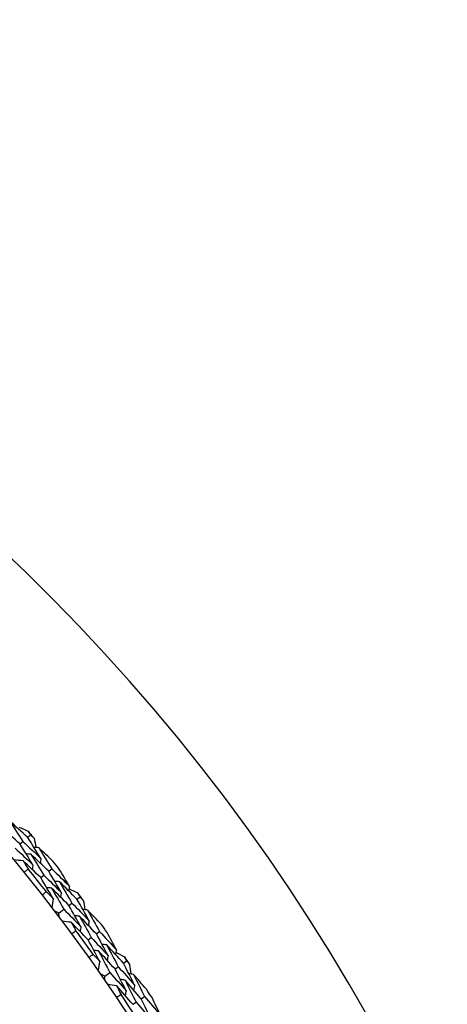
# Model space of a CAD drawing. Units: millimetres. Extents: x 24 to 867, y 24 to 606.
# Drawn here: x 564 to 571, y 169 to 184 of the extents above; entities that cross this region are included whole.
import ezdxf

# ---------------------------------------------------------------- set-up
doc = ezdxf.new("R2010")
doc.units = ezdxf.units.MM
doc.header["$LTSCALE"] = 3
doc.layers.add('Dimension (ISO)', color=7, linetype='Continuous', lineweight=18, true_color=0x00003f)
doc.layers.add('Visible (ISO)', color=7, linetype='Continuous', lineweight=25, true_color=0x00003f)
doc.styles.add('Samuel Heath (ISO)', font='tahoma.ttf')
doc.dimstyles.new('Samuel Heath (ISO)', dxfattribs={"dimscale": 3, "dimtxt": 3, "dimasz": 2.5, "dimexe": 1, "dimexo": 1.5, "dimgap": 0.762, "dimtad": 0, "dimtih": 1, "dimtoh": 1, "dimrnd": 1e-08, "dimzin": 0, "dimdsep": 46, "dimtxsty": 'Samuel Heath (ISO)', "dimcen": 0.09, "dimdle": 10, "dimclrd": 256, "dimclre": 256, "dimclrt": 256, "dimazin": 0, "dimtfac": 1, "dimtmove": 0, "dimatfit": 3, "dimfxl": 0, "dimtolj": 1, "dimtzin": 0, "dimlwd": 15, "dimlwe": 15, "dimarcsym": 0})

# ---------------------------------------------------------------- blocks, each defined once
blk = doc.blocks.new('*D16')
at = {"layer": 'Defpoints', "color": 0, "transparency": 16777216}
for p in [(659.19, 176.021), (626.75, 130.485)]:
    blk.add_point(p, dxfattribs=at)
at = {"layer": 'Dimension (ISO)', "color": 176, "lineweight": 15, "true_color": 0x000080, "transparency": 16777216}
for p, q in [((654.839, 169.912), (631.102, 136.593)), ((626.75, 130.485), (610.288, 107.377)), ((610.288, 107.377), (602.788, 107.377))]:
    blk.add_line(p, q, dxfattribs=at)
at = {"layer": 'Dimension (ISO)', "color": 176, "true_color": 0x000080, "transparency": 16777216}
for points in [[(653.821, 170.638), (655.857, 169.187), (659.19, 176.021)], [(630.084, 137.319), (632.12, 135.868), (626.75, 130.485)]]:
    blk.add_solid(points, dxfattribs=at)
at = {"layer": 'Dimension (ISO)', "color": 176, "lineweight": 18, "true_color": 0x000080, "transparency": 16777216, "insert": (580.98, 112.224), "char_height": 9, "attachment_point": 2, "style": 'Samuel Heath (ISO)'}
blk.add_mtext('\\A1;∅55.91', dxfattribs=at)
blk = doc.blocks.new('*D17')
at = {"layer": 'Defpoints', "color": 0, "transparency": 16777216}
for p in [(642.97, 219.253), (542.97, 153.253), (642.97, 153.253)]:
    blk.add_point(p, dxfattribs=at)
at = {"layer": 'Dimension (ISO)', "color": 176, "lineweight": 15, "true_color": 0x000080, "transparency": 16777216}
for p, q in [((542.97, 157.753), (542.97, 222.253)), ((642.97, 157.753), (642.97, 222.253)), ((550.47, 219.253), (572.851, 219.253)), ((635.47, 219.253), (613.09, 219.253))]:
    blk.add_line(p, q, dxfattribs=at)
at = {"layer": 'Dimension (ISO)', "color": 176, "true_color": 0x000080, "transparency": 16777216}
for points in [[(550.47, 220.503), (550.47, 218.003), (542.97, 219.253)], [(635.47, 220.503), (635.47, 218.003), (642.97, 219.253)]]:
    blk.add_solid(points, dxfattribs=at)
at = {"layer": 'Dimension (ISO)', "color": 176, "lineweight": 18, "true_color": 0x000080, "transparency": 16777216, "insert": (592.97, 223.937), "char_height": 9, "attachment_point": 2, "style": 'Samuel Heath (ISO)'}
blk.add_mtext('\\A1;100.00', dxfattribs=at)
blk = doc.blocks.new('*D18')
at = {"layer": 'Defpoints', "color": 0, "transparency": 16777216}
for p in [(742.97, 242.977), (542.97, 153.253), (742.97, 153.253)]:
    blk.add_point(p, dxfattribs=at)
at = {"layer": 'Dimension (ISO)', "color": 176, "lineweight": 15, "true_color": 0x000080, "transparency": 16777216}
for p, q in [((542.97, 157.753), (542.97, 245.977)), ((742.97, 157.753), (742.97, 245.977)), ((550.47, 242.977), (622.497, 242.977)), ((735.47, 242.977), (663.444, 242.977))]:
    blk.add_line(p, q, dxfattribs=at)
at = {"layer": 'Dimension (ISO)', "color": 176, "true_color": 0x000080, "transparency": 16777216}
for points in [[(550.47, 244.227), (550.47, 241.727), (542.97, 242.977)], [(735.47, 244.227), (735.47, 241.727), (742.97, 242.977)]]:
    blk.add_solid(points, dxfattribs=at)
at = {"layer": 'Dimension (ISO)', "color": 176, "lineweight": 18, "true_color": 0x000080, "transparency": 16777216, "insert": (642.97, 247.665), "char_height": 9, "attachment_point": 2, "style": 'Samuel Heath (ISO)'}
blk.add_mtext('\\A1;200.00', dxfattribs=at)

msp = doc.modelspace()

# ---------------------------------------------------------------- linework, layer by layer
at = {"layer": 'Visible (ISO)'}
for p, q in [((564.4452, 171.1813), (564.4927, 171.221)), ((564.5702, 171.2857), (564.6176, 171.3253)), ((564.9057, 170.7457), (564.9541, 170.7843)), ((564.7784, 170.6442), (564.8269, 170.6829)), ((565.3575, 170.2984), (565.4066, 170.3359)), ((565.0678, 170.0779), (565.1478, 170.1388)), ((565.2279, 170.1998), (565.2772, 170.2373)), ((565.6684, 169.744), (565.7185, 169.7803)), ((565.5367, 169.6482), (565.5869, 169.6847)), ((566.0997, 169.2769), (566.1504, 169.3121)), ((565.9658, 169.1841), (566.0167, 169.2194)), ((565.8004, 169.0695), (565.883, 169.1268)), ((566.3854, 168.709), (566.4371, 168.7431)), ((566.2495, 168.6193), (566.3013, 168.6535))]:
    msp.add_line(p, q, dxfattribs=at)
for radius in [27.7359, 26.1768, 23.6268]:
    msp.add_circle((542.9704, 153.2529), radius, dxfattribs=at)
for radius, start, end in [(31, 216.24932, 143.75068), (28.2088, 39.70947, 40.00481), (28.2088, 38.40836, 38.7345), (27.8232, 38.09081, 39.05204), (28.2088, 37.13804, 37.43339), (27.8232, 35.51938, 36.48062), (28.2088, 35.83693, 36.16307), (28.2088, 34.56661, 34.86196), (28.2088, 33.2655, 33.59164), (27.8232, 32.94796, 33.90919)]:
    msp.add_arc((542.9704, 153.2529), radius, start, end, dxfattribs=at)
for points in [[(564.5702, 171.2857), (564.4737, 171.375), (564.3766, 171.4636), (564.2789, 171.5515)], [(564.2789, 171.5515), (564.351, 171.4418), (564.4223, 171.3316), (564.4927, 171.221)], [(564.4452, 171.1813), (564.3493, 171.2699), (564.2529, 171.3577), (564.156, 171.4449)], [(564.4357, 171.4477), (564.4832, 171.4276), (564.5307, 171.4073), (564.5781, 171.387)], [(564.5781, 171.387), (564.5913, 171.3664), (564.6044, 171.3458), (564.6176, 171.3253)], [(564.4927, 171.221), (564.589, 171.1319), (564.6846, 171.0422), (564.7797, 170.9517)], [(564.7797, 170.9517), (564.7107, 171.0634), (564.6408, 171.1748), (564.5702, 171.2857)], [(564.6176, 171.3253), (564.6355, 171.3086), (564.6534, 171.292), (564.6713, 171.2754)], [(564.6713, 171.2754), (564.6828, 171.2251), (564.6943, 171.1747), (564.7056, 171.1244)], [(564.3679, 171.1168), (564.4634, 171.0285), (564.5584, 170.9394), (564.6528, 170.8497)], [(564.6528, 170.8497), (564.5844, 170.9607), (564.5152, 171.0712), (564.4452, 171.1813)], [(564.7468, 171.1207), (564.7213, 171.123), (564.6957, 171.1253), (564.6702, 171.1275)], [(564.9748, 170.9035), (564.8992, 170.9764), (564.8232, 171.0488), (564.7468, 171.1207)], [(564.7468, 171.1207), (564.8167, 171.009), (564.8858, 170.8968), (564.9541, 170.7843)], [(564.4962, 170.913), (564.4463, 170.9173), (564.3965, 170.9216), (564.3466, 170.926)], [(564.7784, 170.6442), (564.6849, 170.7345), (564.5908, 170.8241), (564.4962, 170.913)], [(564.4962, 170.913), (564.5233, 170.8695), (564.5503, 170.8259), (564.5772, 170.7823)], [(564.6215, 171.0168), (564.5959, 171.0191), (564.5703, 171.0213), (564.5447, 171.0236)], [(564.9057, 170.7457), (564.8115, 170.8368), (564.7168, 170.9272), (564.6215, 171.0168)], [(564.6215, 171.0168), (564.6908, 170.9059), (564.7592, 170.7946), (564.8269, 170.6829)], [(564.7797, 170.9517), (564.7768, 170.9262), (564.7739, 170.9007), (564.771, 170.8752)], [(564.5772, 170.7823), (564.5547, 170.7638), (564.5321, 170.7454), (564.5095, 170.7271)], [(564.6528, 170.8497), (564.6499, 170.8242), (564.647, 170.7986), (564.644, 170.7731)], [(565.1068, 170.4083), (565.0406, 170.5212), (564.9736, 170.6337), (564.9057, 170.7457)], [(564.9541, 170.7843), (565.0486, 170.6927), (565.1426, 170.6004), (565.2359, 170.5074)], [(565.2359, 170.5074), (565.1828, 170.5978), (565.1291, 170.688), (565.0749, 170.778)], [(564.9777, 170.3092), (564.912, 170.4213), (564.8456, 170.5329), (564.7784, 170.6442)], [(564.8269, 170.6829), (564.9208, 170.592), (565.0141, 170.5005), (565.1068, 170.4083)], [(565.0784, 170.5771), (565.0529, 170.5799), (565.0274, 170.5827), (565.0019, 170.5856)], [(565.3575, 170.2984), (565.2651, 170.392), (565.1721, 170.4849), (565.0784, 170.5771)], [(565.0784, 170.5771), (565.1455, 170.4642), (565.2118, 170.351), (565.2772, 170.2373)], [(564.7994, 170.3636), (564.8223, 170.3816), (564.8452, 170.3995), (564.8682, 170.4173)], [(564.8682, 170.4173), (564.9048, 170.3814), (564.9413, 170.3454), (564.9777, 170.3092)], [(564.9508, 170.4761), (564.9253, 170.4789), (564.8997, 170.4817), (564.8742, 170.4845)], [(565.2279, 170.1998), (565.1361, 170.2926), (565.0438, 170.3847), (564.9508, 170.4761)], [(564.9508, 170.4761), (565.0173, 170.3641), (565.0829, 170.2516), (565.1478, 170.1388)], [(565.1068, 170.4083), (565.1033, 170.3829), (565.0998, 170.3574), (565.0963, 170.332)], [(565.2359, 170.5074), (565.2325, 170.482), (565.229, 170.4566), (565.2256, 170.4312)], [(565.2303, 170.4664), (565.2769, 170.4441), (565.3234, 170.4218), (565.3699, 170.3993)], [(565.3699, 170.3993), (565.3822, 170.3782), (565.3944, 170.357), (565.4066, 170.3359)], [(564.9777, 170.3092), (564.9708, 170.2597), (564.9639, 170.2101), (564.957, 170.1605)], [(565.5518, 169.9554), (565.4879, 170.0701), (565.4231, 170.1845), (565.3575, 170.2984)], [(565.4066, 170.3359), (565.4238, 170.3185), (565.4409, 170.3011), (565.458, 170.2836)], [(565.458, 170.2836), (565.4673, 170.2328), (565.4765, 170.1821), (565.4855, 170.1312)], [(565.0678, 170.0779), (565.0445, 170.0876), (565.0213, 170.0974), (564.998, 170.1071)], [(565.1478, 170.1388), (565.2393, 170.0463), (565.3302, 169.9531), (565.4205, 169.8592)], [(565.4205, 169.8592), (565.3571, 169.9731), (565.2929, 170.0867), (565.2279, 170.1998)], [(565.2772, 170.2373), (565.3693, 170.144), (565.4609, 170.05), (565.5518, 169.9554)], [(565.5265, 170.1257), (565.5011, 170.1291), (565.4757, 170.1326), (565.4503, 170.136)], [(565.7445, 169.8985), (565.6723, 169.9747), (565.5996, 170.0504), (565.5265, 170.1257)], [(565.5265, 170.1257), (565.5914, 170.011), (565.6553, 169.8958), (565.7185, 169.7803)], [(565.0774, 170.0029), (565.0742, 170.0279), (565.071, 170.0529), (565.0678, 170.0779)], [(565.2668, 169.9295), (565.2172, 169.936), (565.1676, 169.9426), (565.118, 169.9491)], [(565.5367, 169.6482), (565.4473, 169.7427), (565.3574, 169.8364), (565.2668, 169.9295)], [(565.2668, 169.9295), (565.292, 169.8848), (565.317, 169.84), (565.3419, 169.7952)], [(565.3967, 170.0276), (565.3712, 170.031), (565.3458, 170.0344), (565.3203, 170.0378)], [(565.6684, 169.744), (565.5785, 169.8392), (565.4879, 169.9337), (565.3967, 170.0276)], [(565.3967, 170.0276), (565.4609, 169.9137), (565.5243, 169.7994), (565.5869, 169.6847)], [(565.5518, 169.9554), (565.5478, 169.93), (565.5437, 169.9047), (565.5397, 169.8793)], [(565.3419, 169.7952), (565.3186, 169.7778), (565.2952, 169.7604), (565.2718, 169.7431)], [(565.4205, 169.8592), (565.4164, 169.8338), (565.4123, 169.8085), (565.4082, 169.7831)], [(565.7185, 169.7803), (565.8088, 169.6846), (565.8985, 169.5882), (565.9876, 169.4911)], [(565.9876, 169.4911), (565.9386, 169.5838), (565.889, 169.6763), (565.8389, 169.7686)], [(565.7207, 169.3047), (565.6602, 169.4196), (565.5988, 169.5341), (565.5367, 169.6482)], [(565.5869, 169.6847), (565.6766, 169.5898), (565.7657, 169.4942), (565.8542, 169.3979)], [(565.8542, 169.3979), (565.7931, 169.5136), (565.7312, 169.629), (565.6684, 169.744)], [(565.7014, 169.4726), (565.676, 169.4765), (565.6506, 169.4805), (565.6252, 169.4844)], [(565.9658, 169.1841), (565.8783, 169.281), (565.7902, 169.3771), (565.7014, 169.4726)], [(565.7014, 169.4726), (565.7628, 169.3577), (565.8233, 169.2424), (565.883, 169.1268)], [(565.8334, 169.5678), (565.8081, 169.5717), (565.7827, 169.5757), (565.7574, 169.5797)], [(566.0997, 169.2769), (566.0116, 169.3745), (565.9228, 169.4715), (565.8334, 169.5678)], [(565.8334, 169.5678), (565.8954, 169.452), (565.9565, 169.3359), (566.0167, 169.2194)], [(565.9876, 169.4911), (565.983, 169.4658), (565.9784, 169.4406), (565.9738, 169.4154)], [(565.5451, 169.367), (565.5687, 169.384), (565.5925, 169.4008), (565.6163, 169.4176)], [(565.6163, 169.4176), (565.6512, 169.3801), (565.686, 169.3424), (565.7207, 169.3047)], [(565.7207, 169.3047), (565.7116, 169.2555), (565.7025, 169.2063), (565.6934, 169.1571)], [(565.8542, 169.3979), (565.8495, 169.3726), (565.8449, 169.3474), (565.8403, 169.3221)], [(565.9802, 169.4504), (566.0257, 169.426), (566.0712, 169.4016), (566.1166, 169.3771)], [(566.1166, 169.3771), (566.1279, 169.3554), (566.1392, 169.3337), (566.1504, 169.3121)], [(566.1504, 169.3121), (566.1668, 169.2939), (566.1831, 169.2758), (566.1994, 169.2576)], [(566.1429, 168.8353), (566.0847, 168.9519), (566.0257, 169.0682), (565.9658, 169.1841)], [(566.0167, 169.2194), (566.1046, 169.1221), (566.1918, 169.0241), (566.2784, 168.9254)], [(566.2784, 168.9254), (566.2197, 169.0429), (566.1601, 169.1601), (566.0997, 169.2769)], [(566.1994, 169.2576), (566.2064, 169.2064), (566.2133, 169.1553), (566.2201, 169.1041)], [(565.8004, 169.0695), (565.7776, 169.0803), (565.7548, 169.0911), (565.732, 169.1018)], [(565.8066, 168.9942), (565.8045, 169.0193), (565.8025, 169.0444), (565.8004, 169.0695)], [(565.883, 169.1268), (565.9703, 169.0303), (566.0569, 168.9331), (566.1429, 168.8353)], [(566.1267, 169.0045), (566.1014, 169.0091), (566.0761, 169.0136), (566.0508, 169.0182)], [(566.3854, 168.709), (566.2998, 168.8082), (566.2136, 168.9067), (566.1267, 169.0045)], [(566.1267, 169.0045), (566.1857, 168.8879), (566.244, 168.7709), (566.3013, 168.6535)], [(566.2608, 169.0967), (566.2356, 169.1013), (566.2103, 169.1059), (566.1851, 169.1104)], [(566.4684, 168.86), (566.3996, 168.9393), (566.3304, 169.0182), (566.2608, 169.0967)], [(566.2608, 169.0967), (566.3204, 168.9792), (566.3792, 168.8613), (566.4371, 168.7431)], [(565.9926, 168.9123), (565.9433, 168.9211), (565.894, 168.9299), (565.8448, 168.9387)], [(566.2495, 168.6193), (566.1645, 168.7176), (566.0789, 168.8153), (565.9926, 168.9123)], [(565.9926, 168.9123), (566.0157, 168.8666), (566.0387, 168.8208), (566.0615, 168.7749)], [(566.1429, 168.8353), (566.1377, 168.8101), (566.1325, 168.7849), (566.1273, 168.7598)], [(566.2784, 168.9254), (566.2733, 168.9003), (566.2681, 168.8752), (566.2629, 168.85)], [(566.0615, 168.7749), (566.0375, 168.7585), (566.0133, 168.7422), (565.9891, 168.726)], [(566.5555, 168.3549), (566.4997, 168.4733), (566.443, 168.5913), (566.3854, 168.709)], [(566.4371, 168.7431), (566.523, 168.6434), (566.6083, 168.5431), (566.693, 168.4421)], [(566.693, 168.4421), (566.6482, 168.5369), (566.6028, 168.6315), (566.5569, 168.726)], [(566.3013, 168.6535), (566.3867, 168.5546), (566.4714, 168.4551), (566.5555, 168.3549)]]:
    msp.add_open_spline(points, degree=3, dxfattribs=at)

# ---------------------------------------------------------------- dimensions: what is measured, and where the dimension line sits
at = {"layer": 'Dimension (ISO)', "color": 176, "lineweight": 18, "true_color": 0x000080}
for base, p2, picture, middle in [((742.9704, 242.9774), (742.9704, 153.2529), '*D18', (642.9704, 242.9774)), ((642.9704, 219.2529), (642.9704, 153.2529), '*D17', (592.9704, 219.2529))]:
    dim = msp.add_linear_dim(base=base, p1=(542.9704, 153.2529), p2=p2, angle=180, dimstyle='Samuel Heath (ISO)', override={"dimgap": 0.762, "dimtih": 0, "dimtoh": 0, "dimdec": 2, "dimtol": 0, "dimlim": 0, "dimtp": 0, "dimtm": 0, "dimtdec": 2, "dimtofl": 0, "dimatfit": 1}, dxfattribs=at)
    dim.commit()
    dim.dimension.update_dxf_attribs({"geometry": picture, "text_midpoint": middle, "dimtype": 160})
dim = msp.add_diameter_dim_2p(p1=(659.1904, 176.0208), p2=(626.7504, 130.485), dimstyle='Samuel Heath (ISO)', override={"dimgap": 0.762, "dimdec": 2, "dimlfac": 1, "dimtol": 0, "dimlim": 0, "dimtp": 0, "dimtm": 0, "dimtdec": 2, "dimatfit": 2}, dxfattribs=at)
dim.commit()
dim.dimension.update_dxf_attribs({"geometry": '*D16', "text_midpoint": (580.9799, 107.3771), "dimtype": 163})

doc.saveas('drawing.dxf')
